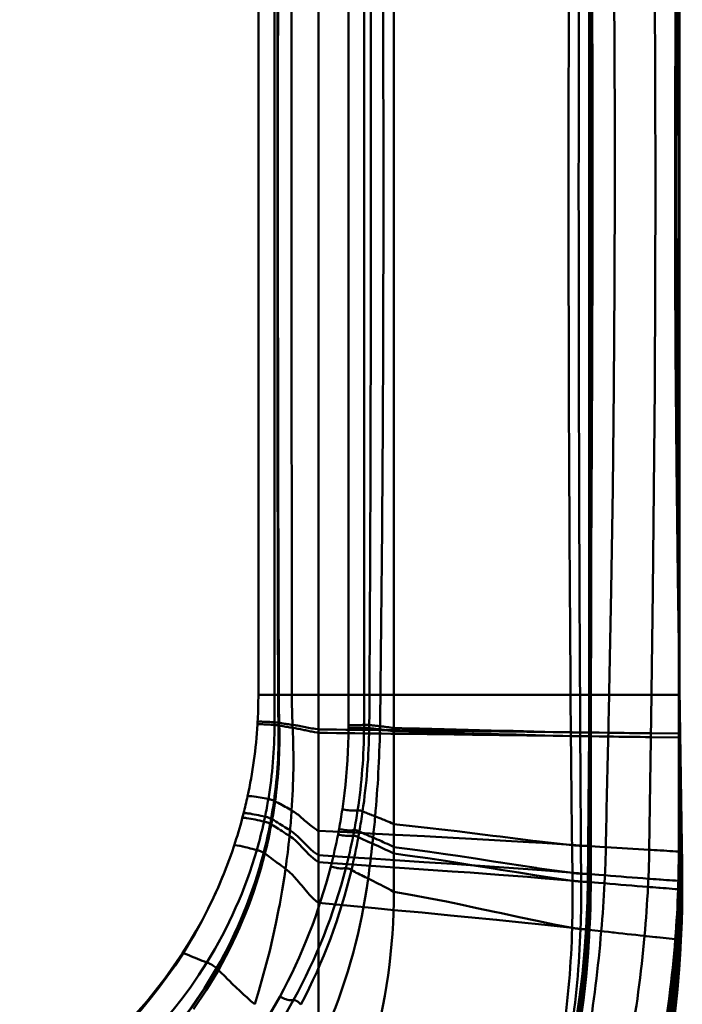
# Model space of a CAD drawing. Units: inches. Extents: x 0 to 1500, y 0 to 2000.
# Drawn here: x 1126 to 1137, y 579 to 596 of the extents above; entities that cross this region are included whole.
import ezdxf

# ---------------------------------------------------------------- set-up
doc = ezdxf.new("R2010")
doc.units = ezdxf.units.IN
doc.header["$MEASUREMENT"] = 0
doc.layers.add('Calque 1', color=7, linetype='Continuous')

msp = doc.modelspace()

# ---------------------------------------------------------------- linework, layer by layer
at = {"layer": 'Calque 1', "color": 193, "lineweight": 50, "true_color": 0x9933cc}
for points in [[(1130.508, 602.722), (1130.508, 577.86)], [(1129.508, 601.222), (1129.508, 600.8), (1129.508, 599.11), (1129.508, 598.687), (1129.508, 596.997), (1129.508, 596.575), (1129.508, 594.885), (1129.508, 594.462), (1129.508, 592.772), (1129.508, 592.35), (1129.508, 590.66), (1129.508, 590.237), (1129.508, 588.547), (1129.508, 588.125), (1129.508, 586.435), (1129.508, 586.012), (1129.508, 584.322)], [(1129.776, 601.222), (1129.776, 601.198), (1129.776, 599.508), (1129.776, 597.818), (1129.776, 596.128), (1129.776, 594.438), (1129.776, 592.748), (1129.776, 591.082), (1129.776, 589.392), (1129.776, 587.702), (1129.776, 586.012), (1129.776, 584.322)], [(1131.008, 584.322), (1131.008, 584.745), (1131.008, 586.435), (1131.008, 586.857), (1131.008, 588.547), (1131.008, 588.97), (1131.008, 590.66), (1131.008, 591.082), (1131.008, 592.772), (1131.008, 593.195), (1131.008, 594.885), (1131.008, 595.307), (1131.008, 596.997), (1131.008, 597.42), (1131.008, 599.11), (1131.008, 599.532), (1131.008, 601.222)], [(1131.264, 601.222), (1131.264, 601.162), (1131.264, 599.472), (1131.264, 597.782), (1131.264, 596.092), (1131.264, 594.402), (1131.264, 592.712), (1131.264, 591.082), (1131.264, 589.392), (1131.264, 587.702), (1131.264, 586.012), (1131.264, 584.322)], [(1131.761, 601.222), (1131.761, 600.619), (1131.761, 598.929), (1131.761, 597.239), (1131.761, 595.549), (1131.761, 594.983), (1131.761, 593.293), (1131.761, 591.603), (1131.761, 589.913), (1131.761, 589.392), (1131.761, 587.702), (1131.761, 586.012), (1131.761, 584.322)], [(1135.008, 601.222), (1135.008, 599.532), (1135.008, 597.842), (1135.008, 596.152), (1135.008, 594.462), (1135.008, 592.772), (1135.008, 591.082), (1135.008, 589.392), (1135.008, 587.702), (1135.008, 586.012), (1135.008, 584.322)], [(1135.036, 584.322), (1135.036, 585.021), (1135.037, 586.711), (1135.038, 588.401), (1135.038, 590.091), (1135.038, 590.634), (1135.038, 592.324), (1135.038, 594.014), (1135.038, 595.704), (1135.038, 596.152), (1135.038, 597.842), (1135.037, 599.532), (1135.036, 601.222)], [(1135.339, 584.322), (1135.34, 584.372), (1135.371, 586.061), (1135.397, 587.751), (1135.417, 589.441), (1135.43, 591.132), (1135.434, 592.822), (1135.434, 593.557), (1135.427, 595.247), (1135.412, 596.937), (1135.4, 597.843), (1135.373, 599.533), (1135.339, 601.222)], [(1136.042, 584.322), (1136.043, 584.362), (1136.065, 586.052), (1136.083, 587.742), (1136.096, 589.432), (1136.105, 591.122), (1136.109, 592.812), (1136.106, 594.462), (1136.098, 596.152), (1136.084, 597.842), (1136.066, 599.532), (1136.042, 601.222)], [(1136.509, 584.322), (1136.483, 586.102), (1136.462, 587.818), (1136.447, 589.486), (1136.438, 591.123), (1136.435, 592.745), (1136.437, 594.37), (1136.446, 596.013), (1136.46, 597.692), (1136.481, 599.423), (1136.509, 601.222)], [(1136.508, 584.322), (1136.489, 585.994), (1136.472, 587.684), (1136.46, 589.374), (1136.452, 591.064), (1136.449, 592.754), (1136.449, 592.772), (1136.451, 594.462), (1136.458, 596.152), (1136.471, 597.842), (1136.488, 599.532), (1136.508, 601.222)], [(1136.495, 581.718), (1136.495, 601.222)], [(1136.508, 584.322), (1136.508, 584.745), (1136.508, 586.435), (1136.508, 586.857), (1136.508, 588.547), (1136.508, 588.97), (1136.508, 590.66), (1136.508, 591.082), (1136.508, 592.772), (1136.508, 593.195), (1136.508, 594.885), (1136.508, 595.307), (1136.508, 596.997), (1136.508, 597.42), (1136.508, 599.11), (1136.508, 599.532), (1136.508, 601.222)], [(1136.508, 601.167), (1136.48, 599.306), (1136.458, 597.471), (1136.443, 595.646), (1136.435, 593.792), (1136.435, 591.91), (1136.443, 590.039), (1136.458, 588.176), (1136.48, 586.277)], [(1135.059, 594.502), (1135.043, 598.384)], [(1135.061, 593.04), (1135.058, 595.139)], [(1135.051, 588.766), (1135.061, 593.04)], [(1136.502, 586.306), (1136.497, 590.093)], [(1135.04, 586.744), (1135.041, 587.053), (1135.043, 587.374), (1135.051, 588.766)], [(1135.033, 581.217), (1135.038, 588.639)], [(1135.037, 587.078), (1135.037, 587.011)], [(1135.038, 586.497), (1135.039, 586.623), (1135.039, 586.687)], [(1135.037, 586.222), (1135.038, 586.497)], [(1136.518, 581.715), (1136.502, 586.306)], [(1135.036, 586.192), (1135.036, 586.152)], [(1136.552, 581.458), (1136.48, 586.277)], [(1136.507, 584.396), (1136.508, 584.357)], [(1129.508, 584.322), (1129.508, 584.274), (1129.507, 584.228), (1129.507, 584.182), (1129.506, 584.138), (1129.505, 584.094), (1129.503, 584.05), (1129.502, 584.007), (1129.5, 583.964), (1129.498, 583.92), (1129.495, 583.876)], [(1129.508, 584.322), (1136.508, 584.322)], [(1129.776, 584.322), (1129.776, 583.822)], [(1131.008, 583.778), (1131.008, 584.322)], [(1131.264, 584.322), (1131.264, 583.822)], [(1131.761, 584.322), (1131.761, 584.268), (1131.761, 584.213), (1131.761, 584.158), (1131.761, 584.103), (1131.761, 584.048), (1131.761, 584.047), (1131.761, 583.992), (1131.761, 583.937), (1131.761, 583.882), (1131.761, 583.827), (1131.761, 583.772)], [(1134.698, 584.322), (1134.703, 583.637)], [(1134.858, 583.634), (1134.855, 584.322)], [(1134.998, 581.229), (1135.024, 584.322)], [(1135.008, 584.322), (1135.008, 581.222)], [(1135.036, 584.322), (1135.011, 584.322)], [(1135.011, 584.322), (1135.011, 583.697)], [(1136.005, 581.747), (1136.042, 584.322)], [(1136.507, 581.083), (1136.508, 584.322)], [(1136.541, 581.711), (1136.508, 584.322)], [(1129.495, 583.876), (1129.493, 583.832)], [(1129.495, 583.876), (1129.505, 583.877), (1129.533, 583.878), (1129.561, 583.878), (1129.579, 583.877), (1129.608, 583.877), (1129.636, 583.876), (1129.664, 583.874), (1129.692, 583.872), (1129.72, 583.871), (1129.748, 583.869), (1129.776, 583.867)], [(1129.776, 583.867), (1129.78, 583.867), (1129.787, 583.866), (1129.793, 583.866), (1129.796, 583.865), (1129.802, 583.865), (1129.809, 583.864), (1129.815, 583.864), (1129.822, 583.863), (1129.829, 583.862), (1129.835, 583.861), (1129.842, 583.86)], [(1129.843, 583.86), (1129.842, 583.86)], [(1129.843, 583.86), (1129.844, 583.815)], [(1129.843, 583.86), (1129.844, 583.86), (1129.846, 583.86), (1129.847, 583.859), (1129.848, 583.859), (1129.849, 583.859), (1129.85, 583.859), (1129.851, 583.859), (1129.852, 583.859), (1129.853, 583.858), (1129.854, 583.858)], [(1129.854, 583.858), (1129.854, 583.855), (1129.854, 583.852), (1129.854, 583.849), (1129.854, 583.846), (1129.854, 583.843), (1129.855, 583.84), (1129.855, 583.837), (1129.855, 583.834), (1129.855, 583.831), (1129.855, 583.828)], [(1129.854, 583.858), (1129.869, 583.856), (1129.891, 583.852), (1129.913, 583.848), (1129.921, 583.847), (1129.943, 583.843), (1129.965, 583.84), (1129.987, 583.836), (1130.009, 583.833), (1130.031, 583.829), (1130.054, 583.826), (1130.076, 583.823)], [(1129.493, 583.832), (1129.501, 583.833), (1129.53, 583.834), (1129.558, 583.834), (1129.578, 583.833), (1129.606, 583.832), (1129.634, 583.831), (1129.663, 583.83), (1129.691, 583.828), (1129.719, 583.826), (1129.747, 583.824), (1129.776, 583.822)], [(1129.844, 583.815), (1129.843, 583.815)], [(1129.855, 583.813), (1129.871, 583.81), (1129.893, 583.806), (1129.915, 583.802), (1129.922, 583.801), (1129.944, 583.797), (1129.966, 583.793), (1129.989, 583.789), (1130.011, 583.786), (1130.033, 583.782), (1130.056, 583.778), (1130.078, 583.775)], [(1130.508, 583.748), (1130.494, 583.75), (1130.451, 583.756), (1130.424, 583.761), (1130.396, 583.766), (1130.369, 583.771), (1130.342, 583.776), (1130.316, 583.781), (1130.289, 583.786), (1130.263, 583.791), (1130.237, 583.796), (1130.21, 583.801), (1130.184, 583.806), (1130.157, 583.811), (1130.13, 583.815), (1130.119, 583.817), (1130.076, 583.823)], [(1130.508, 583.691), (1130.483, 583.695), (1130.439, 583.703), (1130.396, 583.711), (1130.376, 583.715), (1130.333, 583.724), (1130.29, 583.734), (1130.271, 583.738), (1130.228, 583.747), (1130.185, 583.756), (1130.164, 583.76), (1130.121, 583.768), (1130.078, 583.775)], [(1130.904, 582.42), (1130.923, 582.554), (1130.939, 582.69), (1130.955, 582.826), (1130.968, 582.963), (1130.979, 583.1), (1130.989, 583.237), (1130.996, 583.374), (1131.002, 583.51), (1131.006, 583.644), (1131.008, 583.778)], [(1131.008, 583.822), (1131.026, 583.821), (1131.051, 583.82), (1131.077, 583.819), (1131.085, 583.819), (1131.11, 583.819), (1131.136, 583.819), (1131.162, 583.819), (1131.187, 583.82), (1131.213, 583.821), (1131.239, 583.822), (1131.264, 583.822)], [(1131.008, 583.778), (1131.026, 583.776), (1131.052, 583.775), (1131.078, 583.774), (1131.085, 583.773), (1131.11, 583.773), (1131.136, 583.772), (1131.162, 583.772), (1131.187, 583.772), (1131.213, 583.773), (1131.239, 583.773), (1131.264, 583.773)], [(1131.351, 583.82), (1131.343, 583.821), (1131.334, 583.821), (1131.326, 583.822), (1131.317, 583.822), (1131.308, 583.822), (1131.308, 583.822), (1131.299, 583.823), (1131.29, 583.823), (1131.282, 583.823), (1131.273, 583.823), (1131.264, 583.822)], [(1131.35, 583.769), (1131.342, 583.77), (1131.334, 583.771), (1131.325, 583.771), (1131.317, 583.772), (1131.308, 583.772), (1131.307, 583.772), (1131.299, 583.773), (1131.29, 583.773), (1131.282, 583.773), (1131.273, 583.773), (1131.264, 583.773)], [(1131.529, 583.749), (1131.511, 583.751), (1131.493, 583.753), (1131.475, 583.755), (1131.457, 583.757), (1131.44, 583.759), (1131.422, 583.761), (1131.404, 583.763), (1131.386, 583.765), (1131.368, 583.767), (1131.35, 583.769)], [(1131.53, 583.802), (1131.512, 583.804), (1131.494, 583.806), (1131.476, 583.808), (1131.458, 583.809), (1131.44, 583.811), (1131.423, 583.813), (1131.405, 583.815), (1131.387, 583.817), (1131.369, 583.818), (1131.351, 583.82)], [(1131.761, 583.717), (1131.758, 583.718), (1131.735, 583.721), (1131.712, 583.724), (1131.689, 583.728), (1131.665, 583.731), (1131.642, 583.734), (1131.622, 583.737), (1131.599, 583.74), (1131.575, 583.743), (1131.552, 583.746), (1131.529, 583.749)], [(1131.761, 583.772), (1131.747, 583.774), (1131.724, 583.777), (1131.701, 583.78), (1131.695, 583.781), (1131.672, 583.784), (1131.666, 583.785), (1131.643, 583.788), (1131.637, 583.788), (1131.614, 583.791), (1131.609, 583.792), (1131.586, 583.795), (1131.576, 583.796), (1131.553, 583.799), (1131.53, 583.802)], [(1131.761, 583.717), (1131.761, 583.772)], [(1131.761, 583.772), (1131.89, 583.769), (1132.184, 583.762), (1132.391, 583.757), (1132.595, 583.752), (1132.796, 583.746), (1132.993, 583.741), (1133.186, 583.736), (1133.376, 583.731), (1133.561, 583.726), (1133.741, 583.722), (1133.916, 583.717), (1134.086, 583.713), (1134.25, 583.709), (1134.407, 583.705), (1134.409, 583.705), (1134.703, 583.699)], [(1131.761, 583.717), (1132.007, 583.711), (1132.301, 583.704), (1132.595, 583.696), (1132.788, 583.69), (1133.082, 583.682), (1133.376, 583.673), (1133.498, 583.669), (1133.792, 583.661), (1134.086, 583.653), (1134.115, 583.652), (1134.409, 583.644), (1134.703, 583.637)], [(1131.761, 583.717), (1131.761, 583.666), (1131.761, 583.512), (1131.761, 583.357), (1131.761, 583.203), (1131.761, 583.151), (1131.761, 582.997), (1131.761, 582.843), (1131.761, 582.688), (1131.761, 582.636), (1131.761, 582.482), (1131.761, 582.328), (1131.761, 582.173)], [(1135.011, 583.697), (1135.001, 583.696), (1134.986, 583.696), (1134.981, 583.696), (1134.965, 583.696), (1134.95, 583.696), (1134.934, 583.696), (1134.919, 583.696), (1134.904, 583.696), (1134.888, 583.697), (1134.873, 583.697), (1134.858, 583.697)], [(1135.007, 583.699), (1134.99, 581.824)], [(1135.007, 583.699), (1135.014, 583.699)], [(1135.011, 583.697), (1135.013, 581.812)], [(1135.019, 583.699), (1135.014, 583.699)], [(1135.323, 583.63), (1135.325, 583.693)], [(1136.033, 583.684), (1136.51, 583.679)], [(1136.508, 583.678), (1136.518, 583.678)], [(1136.51, 583.679), (1136.516, 583.678)], [(1136.516, 583.678), (1136.518, 583.678)], [(1135.011, 583.634), (1135.001, 583.634), (1134.986, 583.634), (1134.981, 583.634), (1134.965, 583.634), (1134.95, 583.634), (1134.935, 583.634), (1134.919, 583.634), (1134.904, 583.634), (1134.889, 583.634), (1134.873, 583.634), (1134.858, 583.634)], [(1134.988, 581.23), (1135.013, 583.637)], [(1135.006, 583.637), (1135.013, 583.636)], [(1135.011, 583.634), (1135.013, 583.634), (1135.015, 583.634), (1135.017, 583.634), (1135.019, 583.634), (1135.022, 583.634), (1135.024, 583.634), (1135.028, 583.634), (1135.032, 583.634), (1135.035, 583.634), (1135.036, 583.634), (1135.036, 583.635)], [(1135.013, 583.637), (1135.019, 583.637)], [(1135.019, 583.637), (1135.021, 583.637), (1135.022, 583.637), (1135.024, 583.636), (1135.026, 583.636), (1135.027, 583.636), (1135.029, 583.636), (1135.031, 583.636), (1135.032, 583.635), (1135.034, 583.635), (1135.036, 583.635)], [(1136.032, 583.62), (1136.511, 583.614)], [(1136.519, 583.613), (1136.508, 583.614)], [(1136.511, 583.614), (1136.517, 583.614)], [(1136.517, 583.614), (1136.519, 583.614)], [(1129.328, 582.635), (1129.35, 582.639), (1129.385, 582.638), (1129.402, 582.637), (1129.437, 582.632), (1129.472, 582.628), (1129.504, 582.622), (1129.538, 582.616), (1129.573, 582.61), (1129.605, 582.604), (1129.639, 582.598), (1129.674, 582.591)], [(1129.674, 582.591), (1129.675, 582.591), (1129.685, 582.589), (1129.694, 582.587), (1129.704, 582.585), (1129.713, 582.583), (1129.723, 582.58), (1129.731, 582.577), (1129.741, 582.574), (1129.75, 582.571), (1129.759, 582.567), (1129.768, 582.563)], [(1129.768, 582.563), (1129.769, 582.563), (1129.769, 582.563), (1129.769, 582.563), (1129.769, 582.563), (1129.77, 582.563), (1129.77, 582.562), (1129.77, 582.562), (1129.77, 582.562), (1129.77, 582.562), (1129.771, 582.562)], [(1129.771, 582.562), (1129.772, 582.561), (1129.774, 582.561), (1129.775, 582.56), (1129.777, 582.559), (1129.778, 582.559), (1129.78, 582.558), (1129.781, 582.557), (1129.783, 582.556), (1129.784, 582.556), (1129.786, 582.555)], [(1129.786, 582.555), (1129.811, 582.541), (1129.839, 582.526), (1129.866, 582.511), (1129.869, 582.51), (1129.896, 582.495), (1129.924, 582.479), (1129.951, 582.464), (1129.979, 582.448), (1130.006, 582.433), (1130.034, 582.417), (1130.061, 582.402)], [(1130.508, 582.064), (1130.477, 582.081), (1130.429, 582.111), (1130.384, 582.144), (1130.361, 582.162), (1130.318, 582.199), (1130.276, 582.236), (1130.258, 582.253), (1130.216, 582.291), (1130.173, 582.327), (1130.155, 582.341), (1130.109, 582.373), (1130.061, 582.402)], [(1130.904, 582.42), (1130.927, 582.416), (1130.952, 582.411), (1130.978, 582.407), (1131.003, 582.404), (1131.029, 582.402), (1131.054, 582.4), (1131.056, 582.4), (1131.081, 582.4), (1131.107, 582.401), (1131.132, 582.402), (1131.158, 582.403)], [(1131.24, 582.386), (1131.238, 582.387), (1131.23, 582.39), (1131.223, 582.393), (1131.214, 582.396), (1131.206, 582.398), (1131.198, 582.4), (1131.192, 582.401), (1131.183, 582.402), (1131.175, 582.403), (1131.166, 582.403), (1131.158, 582.403)], [(1131.449, 582.303), (1131.435, 582.308), (1131.414, 582.316), (1131.393, 582.325), (1131.386, 582.327), (1131.365, 582.335), (1131.344, 582.344), (1131.324, 582.352), (1131.303, 582.36), (1131.282, 582.369), (1131.261, 582.378), (1131.24, 582.386)], [(1129.261, 582.352), (1129.241, 582.273)], [(1129.241, 582.273), (1129.262, 582.277), (1129.295, 582.276), (1129.312, 582.275), (1129.348, 582.269), (1129.384, 582.263), (1129.384, 582.263), (1129.42, 582.256), (1129.456, 582.248), (1129.492, 582.24), (1129.494, 582.24), (1129.53, 582.232), (1129.566, 582.224), (1129.602, 582.217)], [(1129.261, 582.352), (1129.283, 582.356), (1129.316, 582.355), (1129.333, 582.353), (1129.369, 582.348), (1129.405, 582.342), (1129.44, 582.335), (1129.476, 582.328), (1129.511, 582.321), (1129.512, 582.32), (1129.548, 582.313), (1129.584, 582.306), (1129.619, 582.298)], [(1129.602, 582.217), (1129.603, 582.217), (1129.613, 582.214), (1129.624, 582.212), (1129.634, 582.209), (1129.645, 582.206), (1129.655, 582.202), (1129.665, 582.199), (1129.675, 582.195), (1129.685, 582.19), (1129.695, 582.186), (1129.705, 582.181)], [(1129.619, 582.298), (1129.62, 582.298), (1129.63, 582.296), (1129.641, 582.294), (1129.651, 582.291), (1129.662, 582.288), (1129.672, 582.285), (1129.681, 582.281), (1129.691, 582.277), (1129.701, 582.273), (1129.711, 582.269), (1129.72, 582.264)], [(1129.72, 582.264), (1129.721, 582.264), (1129.721, 582.264), (1129.721, 582.264), (1129.721, 582.264), (1129.722, 582.263), (1129.722, 582.263), (1129.722, 582.263), (1129.722, 582.263), (1129.723, 582.263), (1129.723, 582.263)], [(1129.723, 582.263), (1129.724, 582.262), (1129.726, 582.261), (1129.728, 582.26), (1129.729, 582.26), (1129.731, 582.259), (1129.733, 582.258), (1129.734, 582.257), (1129.736, 582.256), (1129.737, 582.255), (1129.739, 582.254)], [(1129.739, 582.254), (1129.766, 582.238), (1129.796, 582.22), (1129.826, 582.201), (1129.828, 582.2), (1129.858, 582.181), (1129.887, 582.163), (1129.916, 582.144), (1129.946, 582.125), (1129.975, 582.106), (1130.005, 582.088), (1130.034, 582.069)], [(1131.761, 582.173), (1131.754, 582.176), (1131.723, 582.19), (1131.692, 582.204), (1131.661, 582.217), (1131.63, 582.23), (1131.599, 582.243), (1131.575, 582.253), (1131.544, 582.266), (1131.512, 582.278), (1131.481, 582.291), (1131.449, 582.303)], [(1129.705, 582.181), (1129.705, 582.181), (1129.705, 582.181), (1129.706, 582.181), (1129.706, 582.18), (1129.706, 582.18), (1129.706, 582.18), (1129.707, 582.18), (1129.707, 582.18), (1129.707, 582.18), (1129.707, 582.18)], [(1129.707, 582.18), (1129.709, 582.179), (1129.711, 582.178), (1129.712, 582.177), (1129.714, 582.176), (1129.716, 582.175), (1129.717, 582.174), (1129.719, 582.173), (1129.721, 582.173), (1129.722, 582.172), (1129.724, 582.171)], [(1129.724, 582.171), (1129.752, 582.153), (1129.782, 582.134), (1129.812, 582.115), (1129.815, 582.113), (1129.845, 582.094), (1129.875, 582.074), (1129.905, 582.055), (1129.935, 582.035), (1129.965, 582.015), (1129.995, 581.996), (1130.025, 581.976)], [(1130.508, 581.658), (1130.476, 581.678), (1130.425, 581.715), (1130.376, 581.755), (1130.351, 581.778), (1130.306, 581.822), (1130.262, 581.867), (1130.242, 581.889), (1130.198, 581.934), (1130.153, 581.977), (1130.135, 581.993), (1130.086, 582.033), (1130.034, 582.069)], [(1135.284, 581.793), (1135.186, 581.799), (1134.709, 581.831), (1134.231, 581.861), (1134.004, 581.874), (1133.526, 581.902), (1133.049, 581.929), (1132.745, 581.945), (1132.267, 581.971), (1131.789, 581.997), (1131.463, 582.014), (1130.985, 582.039), (1130.508, 582.064)], [(1130.832, 582.002), (1130.849, 582.093)], [(1130.849, 582.093), (1130.851, 582.093), (1130.876, 582.087), (1130.901, 582.082), (1130.926, 582.077), (1130.951, 582.074), (1130.976, 582.071), (1131.002, 582.069), (1131.026, 582.069), (1131.051, 582.07), (1131.076, 582.071), (1131.102, 582.072)], [(1131.187, 582.052), (1131.184, 582.053), (1131.176, 582.057), (1131.168, 582.06), (1131.159, 582.063), (1131.151, 582.066), (1131.142, 582.068), (1131.137, 582.07), (1131.128, 582.071), (1131.12, 582.072), (1131.111, 582.073), (1131.102, 582.072)], [(1131.415, 581.95), (1131.398, 581.957), (1131.375, 581.967), (1131.352, 581.976), (1131.346, 581.979), (1131.323, 581.989), (1131.3, 581.999), (1131.277, 582.009), (1131.254, 582.02), (1131.232, 582.03), (1131.209, 582.041), (1131.187, 582.052)], [(1131.761, 582.173), (1132.017, 582.147), (1132.314, 582.114), (1132.61, 582.079), (1132.811, 582.055), (1133.107, 582.018), (1133.403, 581.981), (1133.525, 581.966), (1133.821, 581.928), (1134.116, 581.892), (1134.129, 581.89), (1134.426, 581.856), (1134.722, 581.824)], [(1131.761, 582.173), (1131.761, 582.173), (1131.761, 582.135), (1131.761, 582.096), (1131.761, 582.058), (1131.761, 582.02), (1131.761, 581.982), (1131.761, 581.944), (1131.761, 581.906), (1131.761, 581.867), (1131.761, 581.829), (1131.761, 581.791)], [(1130.508, 581.544), (1130.476, 581.565), (1130.423, 581.604), (1130.374, 581.646), (1130.348, 581.671), (1130.303, 581.717), (1130.258, 581.764), (1130.237, 581.787), (1130.192, 581.834), (1130.146, 581.88), (1130.128, 581.897), (1130.078, 581.939), (1130.025, 581.976)], [(1130.832, 582.002), (1130.834, 582.001), (1130.859, 581.995), (1130.884, 581.99), (1130.909, 581.985), (1130.934, 581.982), (1130.96, 581.979), (1130.985, 581.977), (1131.008, 581.977), (1131.033, 581.978), (1131.059, 581.979), (1131.084, 581.98)], [(1131.17, 581.958), (1131.167, 581.96), (1131.158, 581.964), (1131.15, 581.967), (1131.142, 581.97), (1131.133, 581.973), (1131.125, 581.976), (1131.12, 581.977), (1131.111, 581.979), (1131.102, 581.98), (1131.093, 581.98), (1131.084, 581.98)], [(1131.404, 581.851), (1131.387, 581.858), (1131.363, 581.868), (1131.339, 581.879), (1131.333, 581.882), (1131.309, 581.892), (1131.286, 581.903), (1131.263, 581.914), (1131.239, 581.925), (1131.216, 581.936), (1131.193, 581.947), (1131.17, 581.958)], [(1131.761, 581.791), (1131.755, 581.794), (1131.721, 581.811), (1131.686, 581.828), (1131.652, 581.844), (1131.617, 581.86), (1131.583, 581.876), (1131.555, 581.889), (1131.52, 581.905), (1131.485, 581.92), (1131.45, 581.935), (1131.415, 581.95)], [(1129.105, 581.817), (1129.122, 581.822), (1129.123, 581.822), (1129.154, 581.82), (1129.157, 581.819), (1129.196, 581.813), (1129.208, 581.811), (1129.246, 581.802), (1129.249, 581.801), (1129.287, 581.792), (1129.324, 581.783), (1129.362, 581.773), (1129.369, 581.771), (1129.407, 581.762), (1129.444, 581.752), (1129.482, 581.743)], [(1129.482, 581.743), (1129.482, 581.743), (1129.494, 581.74), (1129.506, 581.737), (1129.518, 581.733), (1129.529, 581.729), (1129.541, 581.725), (1129.552, 581.72), (1129.563, 581.715), (1129.574, 581.709), (1129.585, 581.703), (1129.596, 581.697)], [(1131.761, 581.791), (1131.761, 581.683)], [(1131.761, 581.791), (1132.024, 581.758), (1132.321, 581.718), (1132.618, 581.675), (1132.822, 581.645), (1133.118, 581.6), (1133.415, 581.554), (1133.535, 581.536), (1133.831, 581.49), (1134.128, 581.445), (1134.134, 581.444), (1134.431, 581.402), (1134.728, 581.362)], [(1134.722, 581.824), (1134.73, 581.232)], [(1134.869, 581.814), (1134.863, 581.814), (1134.848, 581.815), (1134.833, 581.816), (1134.825, 581.816), (1134.81, 581.817), (1134.796, 581.818), (1134.781, 581.819), (1134.766, 581.82), (1134.751, 581.822), (1134.737, 581.823), (1134.722, 581.824)], [(1134.874, 581.218), (1134.869, 581.814)], [(1135.013, 581.812), (1135.004, 581.811), (1134.989, 581.811), (1134.984, 581.811), (1134.97, 581.811), (1134.956, 581.811), (1134.941, 581.811), (1134.927, 581.812), (1134.913, 581.812), (1134.898, 581.813), (1134.884, 581.813), (1134.869, 581.814)], [(1134.99, 581.824), (1134.982, 581.119), (1134.98, 581.009), (1134.977, 580.898), (1134.973, 580.786), (1134.968, 580.675), (1134.963, 580.563), (1134.957, 580.45)], [(1135.008, 581.819), (1135.007, 581.819), (1135.005, 581.82), (1135.003, 581.82), (1135, 581.821), (1134.998, 581.821), (1134.996, 581.822), (1134.995, 581.822), (1134.993, 581.823), (1134.991, 581.824), (1134.991, 581.825), (1134.992, 581.825), (1134.995, 581.825)], [(1134.995, 581.825), (1135.003, 581.824)], [(1135.004, 581.824), (1135.006, 581.823), (1135.009, 581.823), (1135.012, 581.822), (1135.015, 581.821), (1135.018, 581.821), (1135.021, 581.82), (1135.024, 581.819), (1135.027, 581.818), (1135.028, 581.817), (1135.031, 581.816), (1135.034, 581.815)], [(1135.034, 581.815), (1135.033, 581.814), (1135.03, 581.814), (1135.03, 581.813), (1135.026, 581.813), (1135.024, 581.813), (1135.022, 581.812), (1135.02, 581.812), (1135.018, 581.812), (1135.017, 581.812), (1135.015, 581.812), (1135.013, 581.812)], [(1135.014, 581.347), (1135.014, 581.394), (1135.013, 581.44), (1135.013, 581.487), (1135.013, 581.533), (1135.013, 581.58), (1135.013, 581.626), (1135.013, 581.673), (1135.013, 581.719), (1135.013, 581.765), (1135.013, 581.812)], [(1136.005, 581.747), (1136.037, 581.746), (1136.086, 581.743), (1136.135, 581.74), (1136.184, 581.737), (1136.201, 581.736), (1136.25, 581.733), (1136.299, 581.73), (1136.348, 581.727), (1136.397, 581.724), (1136.446, 581.721), (1136.495, 581.718)], [(1136.495, 581.718), (1136.497, 581.718), (1136.499, 581.717), (1136.501, 581.717), (1136.503, 581.717), (1136.505, 581.717), (1136.507, 581.717), (1136.509, 581.717), (1136.512, 581.716), (1136.514, 581.716), (1136.516, 581.716), (1136.518, 581.715)], [(1136.518, 581.715), (1136.541, 581.711)], [(1136.541, 581.711), (1136.541, 581.711), (1136.542, 581.711), (1136.543, 581.711), (1136.544, 581.71), (1136.545, 581.71), (1136.545, 581.71), (1136.546, 581.71), (1136.547, 581.71), (1136.548, 581.709), (1136.549, 581.709), (1136.549, 581.708)], [(1129.596, 581.697), (1129.596, 581.697), (1129.597, 581.697), (1129.597, 581.696), (1129.597, 581.696), (1129.597, 581.696), (1129.598, 581.696), (1129.598, 581.696), (1129.598, 581.696), (1129.599, 581.695), (1129.599, 581.695)], [(1129.599, 581.695), (1129.601, 581.694), (1129.603, 581.693), (1129.604, 581.692), (1129.606, 581.691), (1129.608, 581.689), (1129.61, 581.688), (1129.612, 581.687), (1129.613, 581.686), (1129.615, 581.685), (1129.617, 581.683)], [(1129.617, 581.683), (1129.648, 581.662), (1129.682, 581.637), (1129.717, 581.611), (1129.72, 581.609), (1129.755, 581.583), (1129.789, 581.558), (1129.823, 581.532), (1129.857, 581.507), (1129.891, 581.481), (1129.925, 581.456), (1129.959, 581.43)], [(1135.269, 581.323), (1135.167, 581.332), (1134.691, 581.37), (1134.215, 581.407), (1133.987, 581.424), (1133.511, 581.458), (1133.035, 581.491), (1132.733, 581.511), (1132.257, 581.543), (1131.781, 581.574), (1131.46, 581.595), (1130.984, 581.626), (1130.508, 581.658)], [(1135.262, 581.19), (1135.159, 581.199), (1134.684, 581.239), (1134.209, 581.278), (1133.981, 581.296), (1133.506, 581.332), (1133.03, 581.367), (1132.729, 581.388), (1132.254, 581.422), (1131.778, 581.455), (1131.459, 581.477), (1130.983, 581.51), (1130.508, 581.543)], [(1131.761, 581.683), (1132.026, 581.648), (1132.323, 581.606), (1132.62, 581.562), (1132.825, 581.53), (1133.122, 581.483), (1133.418, 581.435), (1133.538, 581.415), (1133.835, 581.367), (1134.131, 581.32), (1134.136, 581.319), (1134.432, 581.274), (1134.73, 581.232)], [(1131.761, 581.683), (1131.761, 581.683), (1131.761, 581.619), (1131.761, 581.556), (1131.761, 581.492), (1131.761, 581.428), (1131.761, 581.365), (1131.761, 581.301), (1131.761, 581.238), (1131.761, 581.174), (1131.761, 581.11), (1131.761, 581.047)], [(1129.959, 581.43), (1129.941, 581.302), (1129.904, 581.074), (1129.864, 580.846), (1129.845, 580.747), (1129.799, 580.52), (1129.749, 580.294), (1129.696, 580.069), (1129.639, 579.845), (1129.579, 579.622), (1129.514, 579.4), (1129.447, 579.179)], [(1130.508, 580.864), (1130.474, 580.889), (1130.415, 580.941), (1130.359, 580.998), (1130.329, 581.031), (1130.278, 581.091), (1130.228, 581.152), (1130.202, 581.184), (1130.152, 581.245), (1130.099, 581.304), (1130.078, 581.326), (1130.021, 581.38), (1129.959, 581.43)], [(1130.711, 581.468), (1130.73, 581.463), (1130.755, 581.457), (1130.779, 581.451), (1130.804, 581.446), (1130.817, 581.443), (1130.842, 581.44), (1130.867, 581.437), (1130.885, 581.437), (1130.911, 581.438), (1130.936, 581.439), (1130.961, 581.441)], [(1131.054, 581.411), (1131.049, 581.414), (1131.04, 581.419), (1131.031, 581.424), (1131.023, 581.428), (1131.013, 581.431), (1131.004, 581.435), (1131, 581.436), (1130.991, 581.438), (1130.981, 581.44), (1130.971, 581.441), (1130.961, 581.441)], [(1131.332, 581.269), (1131.311, 581.279), (1131.283, 581.293), (1131.254, 581.306), (1131.248, 581.309), (1131.22, 581.323), (1131.192, 581.337), (1131.164, 581.352), (1131.136, 581.366), (1131.109, 581.381), (1131.081, 581.396), (1131.054, 581.411)], [(1136.554, 581.217), (1136.552, 581.458)], [(1128.92, 581.314), (1128.843, 581.134), (1128.761, 580.952), (1128.672, 580.769), (1128.577, 580.584), (1128.475, 580.399), (1128.365, 580.213), (1128.249, 580.027)], [(1131.761, 581.047), (1131.754, 581.051), (1131.712, 581.075), (1131.669, 581.099), (1131.627, 581.122), (1131.584, 581.144), (1131.541, 581.167), (1131.506, 581.184), (1131.463, 581.206), (1131.42, 581.227), (1131.376, 581.248), (1131.332, 581.269)], [(1134.873, 581.349), (1134.867, 581.35), (1134.852, 581.351), (1134.837, 581.352), (1134.83, 581.352), (1134.815, 581.353), (1134.801, 581.355), (1134.786, 581.356), (1134.771, 581.357), (1134.757, 581.359), (1134.742, 581.361), (1134.728, 581.362)], [(1134.874, 581.218), (1134.868, 581.219), (1134.853, 581.22), (1134.839, 581.221), (1134.831, 581.222), (1134.816, 581.223), (1134.802, 581.224), (1134.787, 581.225), (1134.773, 581.227), (1134.759, 581.229), (1134.744, 581.23), (1134.73, 581.232)], [(1135.014, 581.347), (1135.001, 581.346), (1134.987, 581.346), (1134.973, 581.346), (1134.959, 581.346), (1134.957, 581.346), (1134.943, 581.346), (1134.929, 581.347), (1134.915, 581.347), (1134.901, 581.348), (1134.887, 581.349), (1134.873, 581.349)], [(1135.008, 581.222), (1135.007, 581.223), (1135.004, 581.223), (1135.001, 581.224), (1134.998, 581.225), (1134.995, 581.225), (1134.993, 581.226), (1134.991, 581.226), (1134.988, 581.227), (1134.985, 581.228), (1134.984, 581.23), (1134.984, 581.23), (1134.988, 581.23)], [(1135.008, 581.356), (1135.007, 581.356), (1135.004, 581.357), (1135.001, 581.357), (1134.999, 581.358), (1134.996, 581.359), (1134.993, 581.359), (1134.992, 581.359), (1134.989, 581.36), (1134.986, 581.361), (1134.986, 581.363), (1134.986, 581.363), (1134.989, 581.363)], [(1134.988, 581.23), (1134.989, 581.23), (1134.99, 581.23), (1134.991, 581.23), (1134.992, 581.23), (1134.993, 581.23), (1134.994, 581.23), (1134.995, 581.23), (1134.996, 581.23), (1134.997, 581.23), (1134.998, 581.229)], [(1134.99, 581.363), (1134.999, 581.362)], [(1134.998, 581.229), (1135, 581.229), (1135.004, 581.228), (1135.007, 581.227), (1135.011, 581.227), (1135.014, 581.226), (1135.018, 581.225), (1135.021, 581.224), (1135.025, 581.222), (1135.026, 581.222), (1135.029, 581.221), (1135.033, 581.219)], [(1134.999, 581.362), (1135.002, 581.361), (1135.005, 581.36), (1135.008, 581.36), (1135.012, 581.359), (1135.015, 581.358), (1135.019, 581.357), (1135.022, 581.355), (1135.025, 581.354), (1135.026, 581.354), (1135.03, 581.352), (1135.033, 581.351)], [(1135.013, 580.433), (1135.018, 580.545), (1135.023, 580.657), (1135.026, 580.769), (1135.029, 580.881), (1135.031, 580.993), (1135.033, 581.105), (1135.033, 581.216)], [(1135.033, 581.351), (1135.033, 581.35), (1135.03, 581.349), (1135.029, 581.349), (1135.026, 581.348), (1135.024, 581.348), (1135.022, 581.347), (1135.02, 581.347), (1135.019, 581.347), (1135.017, 581.347), (1135.015, 581.347), (1135.014, 581.347)], [(1135.014, 581.216), (1135.014, 581.347)], [(1135.033, 581.219), (1135.032, 581.219), (1135.03, 581.217), (1135.029, 581.217), (1135.026, 581.217), (1135.024, 581.216), (1135.022, 581.216), (1135.02, 581.216), (1135.019, 581.216), (1135.017, 581.216), (1135.016, 581.216), (1135.014, 581.216)], [(1135.991, 581.267), (1136.022, 581.265), (1136.072, 581.261), (1136.122, 581.258), (1136.171, 581.254), (1136.19, 581.253), (1136.24, 581.249), (1136.29, 581.245), (1136.34, 581.241), (1136.389, 581.238), (1136.439, 581.234), (1136.489, 581.23)], [(1136.489, 581.23), (1136.49, 581.229), (1136.493, 581.229), (1136.495, 581.229), (1136.498, 581.229), (1136.499, 581.229), (1136.502, 581.228), (1136.504, 581.228), (1136.507, 581.228), (1136.509, 581.227), (1136.512, 581.227), (1136.514, 581.227)], [(1136.554, 581.217), (1136.551, 581.216), (1136.547, 581.217), (1136.543, 581.217), (1136.542, 581.217), (1136.538, 581.218), (1136.533, 581.218), (1136.529, 581.219), (1136.526, 581.219), (1136.522, 581.22), (1136.517, 581.221), (1136.512, 581.222), (1136.508, 581.222)], [(1136.514, 581.227), (1136.543, 581.22)], [(1136.543, 581.22), (1136.543, 581.22), (1136.544, 581.22), (1136.545, 581.22), (1136.546, 581.22), (1136.547, 581.219), (1136.549, 581.219), (1136.55, 581.219), (1136.551, 581.218), (1136.552, 581.218), (1136.554, 581.218), (1136.554, 581.217)], [(1136.554, 581.078), (1136.554, 581.217)], [(1135.984, 581.131), (1136.015, 581.128), (1136.065, 581.124), (1136.115, 581.121), (1136.165, 581.117), (1136.185, 581.115), (1136.235, 581.111), (1136.285, 581.108), (1136.335, 581.104), (1136.385, 581.1), (1136.435, 581.095), (1136.485, 581.091)], [(1136.485, 581.091), (1136.486, 581.091), (1136.488, 581.091), (1136.491, 581.091), (1136.494, 581.09), (1136.495, 581.09), (1136.498, 581.09), (1136.501, 581.09), (1136.503, 581.089), (1136.506, 581.089), (1136.508, 581.088), (1136.511, 581.088)], [(1136.554, 581.078), (1136.552, 581.077), (1136.548, 581.078), (1136.543, 581.078), (1136.543, 581.078), (1136.538, 581.079), (1136.534, 581.079), (1136.529, 581.08), (1136.526, 581.08), (1136.521, 581.081), (1136.517, 581.082), (1136.512, 581.083), (1136.507, 581.083)], [(1136.511, 581.088), (1136.542, 581.082)], [(1136.532, 580.24), (1136.538, 580.364), (1136.543, 580.485), (1136.547, 580.603), (1136.55, 580.717), (1136.552, 580.829), (1136.553, 580.936), (1136.554, 581.077)], [(1136.542, 581.082), (1136.542, 581.082), (1136.543, 581.081), (1136.544, 581.081), (1136.545, 581.081), (1136.547, 581.08), (1136.548, 581.08), (1136.549, 581.08), (1136.551, 581.079), (1136.552, 581.079), (1136.554, 581.079), (1136.554, 581.078)], [(1131.761, 581.047), (1132.04, 580.998), (1132.337, 580.943), (1132.634, 580.885), (1132.843, 580.842), (1133.139, 580.779), (1133.434, 580.716), (1133.549, 580.691), (1133.844, 580.627), (1134.14, 580.564), (1134.427, 580.506), (1134.724, 580.45)], [(1135.207, 580.395), (1135.101, 580.407), (1134.632, 580.461), (1134.162, 580.511), (1133.937, 580.535), (1133.467, 580.583), (1132.997, 580.629), (1132.701, 580.657), (1132.231, 580.702), (1131.761, 580.746), (1131.448, 580.775), (1130.978, 580.819), (1130.508, 580.863)], [(1134.957, 580.45), (1134.93, 580.068), (1134.894, 579.684), (1134.848, 579.298), (1134.793, 578.911), (1134.728, 578.522), (1134.654, 578.131), (1134.569, 577.741), (1134.475, 577.349), (1134.37, 576.957)], [(1134.456, 576.913), (1134.555, 577.297), (1134.645, 577.683), (1134.726, 578.071), (1134.797, 578.462), (1134.859, 578.854), (1134.912, 579.247), (1134.955, 579.641), (1134.989, 580.037), (1135.013, 580.433)], [(1134.863, 580.432), (1134.857, 580.432), (1134.843, 580.434), (1134.829, 580.435), (1134.821, 580.436), (1134.807, 580.437), (1134.793, 580.439), (1134.779, 580.441), (1134.765, 580.443), (1134.751, 580.445), (1134.737, 580.447), (1134.724, 580.45)], [(1134.996, 580.429), (1134.985, 580.427), (1134.971, 580.427), (1134.958, 580.427), (1134.945, 580.427), (1134.943, 580.427), (1134.929, 580.428), (1134.916, 580.428), (1134.903, 580.429), (1134.889, 580.43), (1134.876, 580.431), (1134.863, 580.432)], [(1134.989, 580.439), (1134.988, 580.44), (1134.984, 580.441), (1134.98, 580.442), (1134.977, 580.443), (1134.973, 580.444), (1134.97, 580.445), (1134.967, 580.445), (1134.963, 580.447), (1134.959, 580.448), (1134.957, 580.45), (1134.96, 580.451)], [(1134.96, 580.451), (1134.962, 580.451), (1134.963, 580.451), (1134.964, 580.451), (1134.965, 580.45), (1134.966, 580.45), (1134.967, 580.45), (1134.968, 580.45), (1134.969, 580.449), (1134.97, 580.449), (1134.971, 580.449)], [(1134.971, 580.449), (1134.976, 580.448), (1134.98, 580.447), (1134.984, 580.445), (1134.988, 580.444), (1134.992, 580.443), (1134.996, 580.441), (1135, 580.44), (1135.004, 580.438), (1135.008, 580.436), (1135.012, 580.434)], [(1135.012, 580.434), (1135.013, 580.433), (1135.012, 580.431), (1135.01, 580.431), (1135.008, 580.431), (1135.007, 580.431), (1135.005, 580.43), (1135.003, 580.43), (1135.001, 580.43), (1134.999, 580.429), (1134.998, 580.429), (1134.996, 580.429)], [(1135.207, 580.395), (1135.254, 580.389), (1135.326, 580.381), (1135.398, 580.372), (1135.423, 580.37), (1135.495, 580.362), (1135.567, 580.354), (1135.639, 580.346), (1135.711, 580.338), (1135.783, 580.331), (1135.855, 580.323), (1135.927, 580.316)], [(1135.927, 580.316), (1135.956, 580.313), (1136.007, 580.308), (1136.058, 580.303), (1136.109, 580.297), (1136.132, 580.295), (1136.183, 580.29), (1136.234, 580.284), (1136.285, 580.279), (1136.336, 580.273), (1136.387, 580.267), (1136.438, 580.261)], [(1135.934, 576.444), (1136.046, 576.88), (1136.146, 577.312), (1136.234, 577.741), (1136.31, 578.168), (1136.375, 578.591), (1136.43, 579.01), (1136.474, 579.424), (1136.508, 579.834), (1136.532, 580.24)], [(1136.438, 580.261), (1136.439, 580.261), (1136.442, 580.261), (1136.445, 580.26), (1136.448, 580.26), (1136.45, 580.26), (1136.453, 580.259), (1136.457, 580.259), (1136.46, 580.258), (1136.463, 580.258), (1136.466, 580.257), (1136.469, 580.256)], [(1136.469, 580.256), (1136.511, 580.246)], [(1136.532, 580.24), (1136.531, 580.239), (1136.523, 580.241), (1136.521, 580.241), (1136.513, 580.242), (1136.507, 580.243), (1136.502, 580.244), (1136.498, 580.245), (1136.494, 580.246), (1136.49, 580.247), (1136.486, 580.248), (1136.481, 580.249)], [(1136.511, 580.246), (1136.512, 580.246), (1136.514, 580.245), (1136.516, 580.245), (1136.519, 580.244), (1136.521, 580.244), (1136.523, 580.243), (1136.525, 580.243), (1136.526, 580.242), (1136.528, 580.242), (1136.53, 580.241), (1136.532, 580.24)], [(1128.249, 580.027), (1127.961, 579.611), (1127.655, 579.225), (1127.335, 578.867), (1127.003, 578.537), (1126.661, 578.235), (1126.311, 577.958), (1125.955, 577.708), (1125.596, 577.482), (1125.234, 577.279), (1124.87, 577.099), (1124.506, 576.941), (1124.144, 576.805), (1123.784, 576.69), (1123.429, 576.594), (1123.083, 576.517), (1122.75, 576.46), (1122.43, 576.419), (1122.125, 576.393)], [(1128.252, 580.02), (1128.249, 580.026), (1128.252, 580.028), (1128.259, 580.028), (1128.272, 580.024), (1128.289, 580.019), (1128.31, 580.011), (1128.322, 580.006), (1128.362, 579.99), (1128.386, 579.98), (1128.426, 579.963), (1128.457, 579.95), (1128.498, 579.934), (1128.534, 579.919), (1128.574, 579.903), (1128.611, 579.889), (1128.652, 579.874)], [(1128.813, 579.777), (1128.613, 579.449), (1128.395, 579.131), (1128.372, 579.099), (1128.136, 578.794), (1127.885, 578.503), (1127.621, 578.227), (1127.343, 577.966), (1127.05, 577.718), (1126.743, 577.486), (1126.424, 577.27), (1126.095, 577.071), (1125.755, 576.889), (1125.412, 576.729), (1125.054, 576.583), (1124.69, 576.457), (1124.321, 576.35), (1123.946, 576.263), (1123.565, 576.195), (1123.179, 576.146), (1122.79, 576.118), (1122.767, 576.117), (1122.378, 576.11)], [(1128.817, 579.773), (1128.618, 579.445), (1128.4, 579.126), (1128.376, 579.093), (1128.141, 578.788), (1127.89, 578.497), (1127.626, 578.221), (1127.348, 577.959), (1127.055, 577.712), (1126.749, 577.479), (1126.43, 577.263), (1126.43, 577.263), (1126.1, 577.063), (1125.76, 576.881), (1125.416, 576.72), (1125.059, 576.574), (1124.694, 576.447), (1124.325, 576.34), (1123.95, 576.253), (1123.569, 576.185), (1123.183, 576.136), (1122.795, 576.108), (1122.77, 576.107), (1122.381, 576.1)], [(1128.844, 579.748), (1128.647, 579.418), (1128.432, 579.098)], [(1128.652, 579.874), (1128.666, 579.869), (1128.683, 579.862), (1128.701, 579.854), (1128.717, 579.845), (1128.734, 579.836), (1128.738, 579.833), (1128.753, 579.823), (1128.769, 579.812), (1128.784, 579.801), (1128.799, 579.789), (1128.813, 579.777)], [(1128.813, 579.777), (1128.814, 579.777), (1128.814, 579.776), (1128.814, 579.776), (1128.815, 579.775), (1128.815, 579.775), (1128.816, 579.775), (1128.816, 579.774), (1128.817, 579.774), (1128.817, 579.774), (1128.817, 579.773)], [(1128.817, 579.773), (1128.82, 579.771), (1128.823, 579.768), (1128.826, 579.766), (1128.829, 579.763), (1128.831, 579.761), (1128.834, 579.758), (1128.837, 579.756), (1128.839, 579.753), (1128.842, 579.751), (1128.844, 579.748)], [(1128.844, 579.748), (1128.884, 579.708), (1128.943, 579.65), (1129.002, 579.592), (1129.021, 579.573), (1129.08, 579.515), (1129.14, 579.458), (1129.2, 579.401), (1129.261, 579.344), (1129.322, 579.289), (1129.384, 579.233), (1129.447, 579.179)], [(1122.84, 574.416), (1123.277, 574.489), (1123.709, 574.582), (1124.135, 574.694), (1124.556, 574.826), (1124.969, 574.977), (1125.375, 575.146), (1125.772, 575.334), (1126.159, 575.54), (1126.183, 575.553), (1126.559, 575.777), (1126.925, 576.019), (1126.965, 576.047), (1127.318, 576.307), (1127.658, 576.583), (1127.986, 576.875), (1128.3, 577.182), (1128.599, 577.503), (1128.884, 577.838), (1129.153, 578.186), (1129.407, 578.547), (1129.644, 578.919), (1129.864, 579.303)], [(1129.864, 579.303), (1129.877, 579.298), (1129.899, 579.289), (1129.921, 579.28), (1129.944, 579.271), (1129.966, 579.263), (1129.973, 579.261), (1129.996, 579.253), (1130.019, 579.249), (1130.021, 579.249), (1130.045, 579.249), (1130.069, 579.25), (1130.093, 579.252)], [(1130.215, 579.177), (1130.213, 579.179), (1130.202, 579.189), (1130.191, 579.199), (1130.18, 579.208), (1130.169, 579.217), (1130.157, 579.225), (1130.144, 579.234), (1130.134, 579.239), (1130.121, 579.246), (1130.107, 579.25), (1130.093, 579.252)]]:
    msp.add_lwpolyline(points, dxfattribs=at)
for points in [[(1129.836, 601.222), (1129.819, 595.589), (1129.819, 589.956), (1129.836, 584.322)], [(1129.838, 601.222), (1129.82, 595.589), (1129.82, 589.956), (1129.838, 584.322)], [(1129.848, 601.222), (1129.828, 595.589), (1129.828, 589.956), (1129.848, 584.322)], [(1130.065, 601.222), (1130.058, 595.589), (1130.058, 589.956), (1130.065, 584.322)], [(1131.355, 601.222), (1131.386, 595.589), (1131.386, 589.956), (1131.355, 584.322)], [(1131.537, 601.222), (1131.603, 595.589), (1131.603, 589.955), (1131.537, 584.322)], [(1134.698, 601.222), (1134.652, 595.589), (1134.652, 589.956), (1134.698, 584.322)], [(1134.855, 601.222), (1134.824, 595.589), (1134.824, 589.956), (1134.855, 584.322)], [(1135.011, 601.222), (1135.005, 595.589), (1135.005, 589.956), (1135.011, 584.322)], [(1135.019, 601.222), (1135.075, 595.589), (1135.075, 589.956), (1135.019, 584.322)], [(1135.024, 601.222), (1135.069, 595.589), (1135.069, 589.956), (1135.024, 584.322)], [(1136.508, 601.222), (1136.483, 595.589), (1136.483, 589.956), (1136.508, 584.322)], [(1129.836, 584.322), (1129.837, 584.168), (1129.838, 584.014), (1129.842, 583.86)], [(1129.838, 584.322), (1129.838, 584.168), (1129.84, 584.014), (1129.843, 583.86)], [(1129.848, 584.322), (1129.848, 584.168), (1129.85, 584.013), (1129.854, 583.858)], [(1130.065, 584.322), (1130.065, 584.156), (1130.069, 583.989), (1130.076, 583.823)], [(1131.351, 583.82), (1131.353, 583.987), (1131.354, 584.155), (1131.355, 584.322)], [(1131.53, 583.802), (1131.533, 583.975), (1131.535, 584.149), (1131.537, 584.322)], [(1135.325, 583.693), (1135.33, 583.903), (1135.334, 584.113), (1135.339, 584.322)], [(1129.328, 582.635), (1129.413, 583.03), (1129.468, 583.43), (1129.493, 583.832)], [(1129.776, 583.822), (1129.776, 583.41), (1129.742, 582.998), (1129.674, 582.591)], [(1129.843, 583.815), (1129.852, 583.397), (1129.827, 582.978), (1129.768, 582.563)], [(1129.844, 583.815), (1129.854, 583.396), (1129.829, 582.977), (1129.771, 582.562)], [(1129.843, 583.815), (1129.82, 583.819), (1129.798, 583.821), (1129.776, 583.822)], [(1129.855, 583.813), (1129.866, 583.393), (1129.842, 582.972), (1129.786, 582.555)], [(1129.855, 583.813), (1129.852, 583.814), (1129.848, 583.814), (1129.844, 583.815)], [(1130.078, 583.775), (1130.099, 583.317), (1130.093, 582.859), (1130.061, 582.402)], [(1130.076, 583.823), (1130.076, 583.807), (1130.077, 583.791), (1130.078, 583.775)], [(1135.325, 583.693), (1133.719, 583.714), (1132.113, 583.733), (1130.508, 583.748)], [(1135.323, 583.63), (1133.718, 583.653), (1132.113, 583.674), (1130.508, 583.691)], [(1131.158, 582.403), (1131.226, 582.856), (1131.262, 583.314), (1131.264, 583.773)], [(1131.24, 582.386), (1131.307, 582.844), (1131.344, 583.306), (1131.35, 583.769)], [(1131.264, 583.773), (1131.264, 583.79), (1131.264, 583.806), (1131.264, 583.822)], [(1131.35, 583.769), (1131.351, 583.786), (1131.351, 583.803), (1131.351, 583.82)], [(1131.449, 582.303), (1131.493, 582.784), (1131.519, 583.266), (1131.529, 583.749)], [(1131.529, 583.749), (1131.529, 583.766), (1131.529, 583.784), (1131.53, 583.802)], [(1134.703, 583.699), (1134.754, 583.698), (1134.806, 583.697), (1134.858, 583.697)], [(1135.036, 583.697), (1135.03, 583.698), (1135.025, 583.699), (1135.02, 583.699)], [(1135.325, 583.693), (1135.561, 583.69), (1135.797, 583.687), (1136.033, 583.684)], [(1134.703, 583.637), (1134.755, 583.636), (1134.806, 583.635), (1134.858, 583.634)], [(1134.703, 583.637), (1134.708, 583.033), (1134.714, 582.428), (1134.722, 581.824)], [(1134.858, 583.634), (1134.861, 583.028), (1134.865, 582.421), (1134.869, 581.814)], [(1135.323, 583.63), (1135.308, 583.018), (1135.295, 582.405), (1135.284, 581.793)], [(1135.323, 583.63), (1135.559, 583.626), (1135.796, 583.623), (1136.032, 583.62)], [(1129.261, 582.352), (1129.285, 582.446), (1129.307, 582.541), (1129.328, 582.635)], [(1129.619, 582.298), (1129.639, 582.396), (1129.658, 582.493), (1129.674, 582.591)], [(1129.72, 582.264), (1129.738, 582.363), (1129.754, 582.463), (1129.768, 582.563)], [(1129.723, 582.263), (1129.741, 582.362), (1129.757, 582.462), (1129.771, 582.562)], [(1129.739, 582.254), (1129.756, 582.354), (1129.772, 582.454), (1129.786, 582.555)], [(1130.034, 582.069), (1130.044, 582.18), (1130.053, 582.291), (1130.061, 582.402)], [(1130.849, 582.093), (1130.869, 582.202), (1130.887, 582.311), (1130.904, 582.42)], [(1131.102, 582.072), (1131.123, 582.182), (1131.141, 582.292), (1131.158, 582.403)], [(1131.187, 582.052), (1131.206, 582.163), (1131.224, 582.274), (1131.24, 582.386)], [(1129.105, 581.817), (1129.155, 581.968), (1129.2, 582.12), (1129.241, 582.273)], [(1129.482, 581.743), (1129.527, 581.9), (1129.567, 582.058), (1129.602, 582.217)], [(1129.602, 582.217), (1129.608, 582.244), (1129.614, 582.271), (1129.619, 582.298)], [(1129.705, 582.181), (1129.71, 582.209), (1129.715, 582.236), (1129.72, 582.264)], [(1129.707, 582.18), (1129.713, 582.207), (1129.718, 582.235), (1129.723, 582.263)], [(1129.724, 582.171), (1129.729, 582.198), (1129.734, 582.226), (1129.739, 582.254)], [(1131.415, 581.95), (1131.427, 582.067), (1131.439, 582.185), (1131.449, 582.303)], [(1129.596, 581.697), (1129.637, 581.857), (1129.674, 582.018), (1129.705, 582.181)], [(1129.599, 581.695), (1129.64, 581.855), (1129.676, 582.017), (1129.707, 582.18)], [(1129.617, 581.683), (1129.658, 581.845), (1129.693, 582.007), (1129.724, 582.171)], [(1130.025, 581.976), (1130.028, 582.007), (1130.031, 582.038), (1130.034, 582.069)], [(1131.084, 581.98), (1131.09, 582.011), (1131.096, 582.042), (1131.102, 582.072)], [(1131.17, 581.958), (1131.176, 581.989), (1131.181, 582.02), (1131.187, 582.052)], [(1129.959, 581.43), (1129.985, 581.612), (1130.007, 581.794), (1130.025, 581.976)], [(1130.711, 581.468), (1130.757, 581.645), (1130.797, 581.823), (1130.832, 582.002)], [(1130.961, 581.441), (1131.007, 581.619), (1131.048, 581.799), (1131.084, 581.98)], [(1131.054, 581.411), (1131.097, 581.593), (1131.136, 581.775), (1131.17, 581.958)], [(1131.404, 581.851), (1131.408, 581.884), (1131.411, 581.917), (1131.415, 581.95)], [(1128.252, 580.02), (1128.609, 580.582), (1128.895, 581.185), (1129.105, 581.817)], [(1128.652, 579.874), (1129.012, 580.457), (1129.291, 581.086), (1129.482, 581.743)], [(1131.332, 581.269), (1131.359, 581.463), (1131.382, 581.657), (1131.404, 581.851)], [(1131.761, 581.683), (1131.644, 581.743), (1131.525, 581.799), (1131.404, 581.851)], [(1135.269, 581.323), (1135.276, 581.48), (1135.282, 581.636), (1135.284, 581.793)], [(1135.284, 581.793), (1135.524, 581.776), (1135.765, 581.761), (1136.005, 581.747)], [(1135.991, 581.267), (1135.998, 581.427), (1136.003, 581.587), (1136.005, 581.747)], [(1136.489, 581.23), (1136.493, 581.392), (1136.495, 581.555), (1136.495, 581.718)], [(1136.508, 581.712), (1136.521, 581.71), (1136.535, 581.708), (1136.549, 581.708)], [(1136.518, 581.715), (1136.519, 581.552), (1136.518, 581.389), (1136.514, 581.227)], [(1136.541, 581.711), (1136.543, 581.547), (1136.544, 581.384), (1136.543, 581.22)], [(1136.554, 581.217), (1136.553, 581.381), (1136.551, 581.544), (1136.549, 581.708)], [(1128.813, 579.777), (1129.158, 580.379), (1129.422, 581.025), (1129.596, 581.697)], [(1128.817, 579.773), (1129.162, 580.376), (1129.425, 581.023), (1129.599, 581.695)], [(1128.844, 579.748), (1129.186, 580.357), (1129.446, 581.007), (1129.617, 581.683)], [(1129.864, 579.303), (1130.233, 579.988), (1130.517, 580.715), (1130.711, 581.468)], [(1130.093, 579.252), (1130.471, 579.943), (1130.763, 580.678), (1130.961, 581.441)], [(1130.215, 579.177), (1130.587, 579.884), (1130.869, 580.635), (1131.054, 581.411)], [(1130.67, 578.834), (1130.997, 579.613), (1131.22, 580.432), (1131.332, 581.269)], [(1134.73, 581.232), (1134.733, 580.971), (1134.731, 580.71), (1134.724, 580.45)], [(1134.874, 581.218), (1134.876, 580.956), (1134.873, 580.694), (1134.863, 580.432)], [(1134.874, 581.218), (1134.921, 581.215), (1134.967, 581.214), (1135.014, 581.216)], [(1134.96, 580.451), (1134.976, 580.711), (1134.985, 580.97), (1134.988, 581.23)], [(1134.971, 580.449), (1134.987, 580.709), (1134.996, 580.969), (1134.998, 581.229)], [(1135.008, 581.222), (1135.008, 580.961), (1135.002, 580.7), (1134.989, 580.439)], [(1135.014, 581.216), (1135.014, 580.953), (1135.008, 580.691), (1134.996, 580.429)], [(1135.012, 580.434), (1135.025, 580.695), (1135.032, 580.957), (1135.033, 581.219)], [(1135.262, 581.19), (1135.264, 581.234), (1135.266, 581.279), (1135.269, 581.323)], [(1135.269, 581.323), (1135.509, 581.303), (1135.75, 581.284), (1135.991, 581.267)], [(1135.984, 581.131), (1135.987, 581.176), (1135.989, 581.222), (1135.991, 581.267)], [(1136.485, 581.091), (1136.486, 581.137), (1136.488, 581.183), (1136.489, 581.23)], [(1136.511, 581.088), (1136.512, 581.134), (1136.513, 581.18), (1136.514, 581.227)], [(1136.542, 581.082), (1136.542, 581.128), (1136.543, 581.174), (1136.543, 581.22)], [(1136.554, 581.217), (1136.554, 581.17), (1136.554, 581.124), (1136.554, 581.078)], [(1135.207, 580.395), (1135.23, 580.659), (1135.248, 580.924), (1135.262, 581.19)], [(1135.262, 581.19), (1135.503, 581.168), (1135.743, 581.149), (1135.984, 581.131)], [(1135.927, 580.316), (1135.952, 580.587), (1135.971, 580.859), (1135.984, 581.131)], [(1136.438, 580.261), (1136.46, 580.538), (1136.476, 580.814), (1136.485, 581.091)], [(1136.469, 580.256), (1136.489, 580.533), (1136.503, 580.811), (1136.511, 581.088)], [(1136.481, 580.249), (1136.497, 580.527), (1136.505, 580.805), (1136.507, 581.083)], [(1136.511, 580.246), (1136.527, 580.524), (1136.538, 580.803), (1136.542, 581.082)], [(1136.532, 580.24), (1136.546, 580.519), (1136.553, 580.798), (1136.554, 581.078)], [(1131.378, 578.304), (1131.632, 579.196), (1131.761, 580.119), (1131.761, 581.047)], [(1134.231, 576.951), (1134.524, 578.095), (1134.689, 579.269), (1134.724, 580.45)], [(1134.345, 576.913), (1134.646, 578.063), (1134.819, 579.243), (1134.863, 580.432)], [(1134.372, 576.957), (1134.692, 578.098), (1134.89, 579.269), (1134.96, 580.451)], [(1134.387, 576.953), (1134.706, 578.094), (1134.902, 579.266), (1134.971, 580.449)], [(1134.438, 576.924), (1134.748, 578.072), (1134.933, 579.251), (1134.989, 580.439)], [(1134.447, 576.906), (1134.757, 578.057), (1134.941, 579.238), (1134.996, 580.429)], [(1134.453, 576.918), (1134.765, 578.066), (1134.953, 579.245), (1135.012, 580.434)], [(1134.63, 576.819), (1134.912, 577.994), (1135.105, 579.19), (1135.207, 580.395)], [(1135.262, 576.646), (1135.594, 577.847), (1135.817, 579.075), (1135.927, 580.316)], [(1135.751, 576.516), (1136.108, 577.738), (1136.339, 578.993), (1136.438, 580.261)], [(1135.793, 576.502), (1136.149, 577.726), (1136.375, 578.985), (1136.469, 580.256)], [(1135.868, 576.468), (1136.207, 577.703), (1136.413, 578.97), (1136.481, 580.249)], [(1135.873, 576.47), (1136.22, 577.702), (1136.434, 578.968), (1136.511, 580.246)], [(1135.927, 576.447), (1136.266, 577.686), (1136.468, 578.958), (1136.532, 580.24)], [(1122.156, 576.349), (1124.651, 576.552), (1126.906, 577.91), (1128.252, 580.02)], [(1122.276, 576.322), (1124.873, 576.322), (1127.285, 577.666), (1128.652, 579.874)], [(1122.902, 574.391), (1125.942, 574.757), (1128.619, 576.567), (1130.093, 579.252)]]:
    msp.add_open_spline(points, degree=3, dxfattribs=at)

doc.saveas('drawing.dxf')
